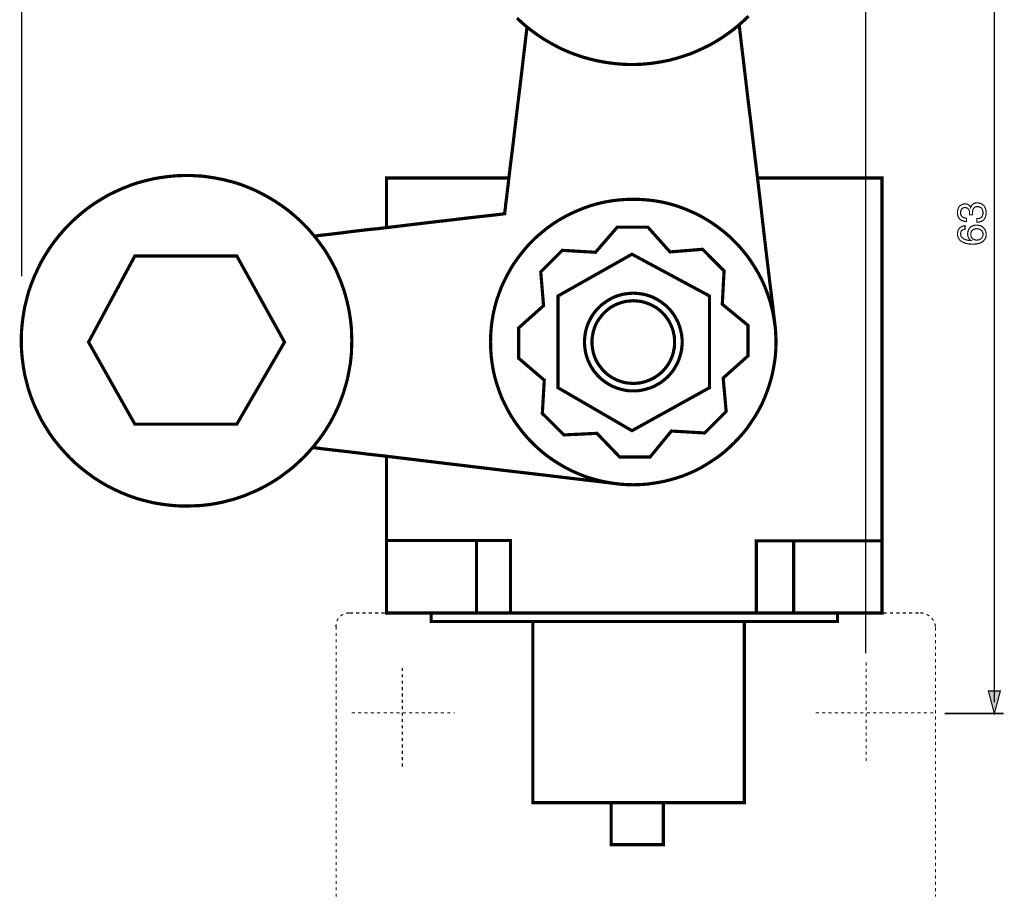
# Model space of a CAD drawing. Extents: x -2.19 to 2.18, y -3.69 to 3.69.
# Drawn here: x -2.19 to 0.39, y 0.23 to 2.53 of the extents above; entities that cross this region are included whole.
import ezdxf

# ---------------------------------------------------------------- set-up
doc = ezdxf.new("R2010")
doc.units = 0
doc.header["$LTSCALE"] = 0.000394
doc.layers.add('PLAN_1', color=7, linetype='CONTINUOUS')

msp = doc.modelspace()

# ---------------------------------------------------------------- linework, layer by layer
at = {"layer": 'PLAN_1', "color": 2, "linetype": 'CONTINUOUS'}
for points, const_width in [([(-2.180925, 3.615642), (-2.180925, 1.855)], 0.00415), ([(0.030488, 3.615642), (0.030488, 0.867638)], 0.00415), ([(0.36776, 0.739374), (0.36776, 3.247457)], 0.00415), ([(0.302705, 2.016484), (0.302705, 2.017406), (0.302705, 2.017866), (0.302705, 2.018331), (0.302705, 2.019252), (0.302705, 2.019713), (0.302705, 2.020173), (0.302705, 2.021098), (0.302705, 2.021559), (0.302705, 2.023866), (0.302244, 2.026634), (0.301319, 2.028941), (0.300398, 2.031248), (0.298551, 2.032634), (0.296705, 2.034016), (0.293937, 2.034937), (0.290709, 2.035402), (0.289323, 2.035402), (0.28748, 2.034937), (0.285173, 2.034016), (0.283327, 2.032634), (0.281941, 2.030787), (0.280559, 2.02848), (0.279634, 2.025713), (0.279173, 2.02202), (0.279634, 2.019713), (0.279634, 2.017406), (0.280559, 2.015559), (0.28102, 2.014177), (0.282866, 2.01187), (0.285173, 2.010024), (0.287941, 2.009102), (0.290248, 2.008177), (0.293016, 2.007717), (0.294862, 2.007717), (0.294862, 1.998488), (0.291169, 1.998953), (0.287016, 1.999874), (0.282866, 2.00126), (0.279173, 2.003102), (0.277327, 2.004488), (0.275945, 2.006335), (0.274559, 2.008177), (0.273177, 2.010484), (0.272252, 2.012791), (0.271791, 2.015559), (0.271331, 2.018791), (0.271331, 2.02248), (0.271331, 2.027094), (0.272713, 2.031709), (0.274098, 2.035862), (0.276406, 2.039091), (0.279634, 2.041398), (0.282866, 2.043244), (0.286555, 2.04463), (0.290248, 2.045091), (0.293476, 2.04463), (0.296705, 2.044165), (0.299012, 2.042783), (0.300858, 2.041858), (0.302705, 2.040016), (0.304087, 2.03863), (0.305012, 2.037244), (0.305472, 2.035402), (0.306858, 2.038169), (0.30778, 2.040476), (0.309626, 2.042323), (0.311472, 2.044165), (0.31378, 2.045551), (0.316083, 2.046933), (0.319315, 2.047398), (0.322543, 2.047858), (0.327157, 2.047398), (0.331311, 2.046012), (0.333618, 2.045091), (0.335465, 2.044165), (0.337307, 2.042783), (0.339154, 2.041398), (0.340539, 2.040016), (0.341921, 2.037709), (0.343307, 2.035862), (0.344228, 2.033094), (0.345154, 2.030787), (0.345614, 2.02802), (0.346075, 2.024787), (0.346075, 2.021559), (0.346075, 2.019252), (0.346075, 2.017406), (0.345614, 2.015559), (0.345154, 2.013717), (0.344689, 2.012331), (0.344228, 2.010484), (0.343768, 2.009102), (0.342846, 2.007717), (0.341461, 2.004949), (0.339154, 2.002642), (0.336846, 2.000795), (0.334079, 1.999413), (0.331311, 1.998488), (0.328079, 1.997567), (0.32485, 1.997106), (0.322083, 1.997106), (0.322083, 2.006335), (0.32439, 2.006795), (0.327157, 2.006795), (0.329925, 2.007717), (0.332693, 2.009102), (0.334539, 2.010949), (0.336386, 2.013717), (0.337768, 2.017406), (0.338232, 2.02202), (0.337768, 2.025248), (0.336846, 2.02848), (0.335925, 2.031248), (0.334079, 2.033555), (0.332232, 2.035402), (0.329465, 2.036783), (0.326697, 2.037709), (0.323929, 2.037709), (0.321622, 2.037709), (0.319776, 2.037244), (0.317929, 2.036783), (0.316547, 2.036323), (0.31424, 2.034016), (0.312394, 2.031709), (0.311472, 2.028941), (0.311008, 2.026173), (0.310547, 2.023406), (0.310547, 2.020638), (0.310547, 2.020173), (0.310547, 2.019713), (0.310547, 2.019252), (0.310547, 2.018791), (0.310547, 2.018331), (0.310547, 2.017866), (0.310547, 2.017406), (0.310547, 2.016484), (0.302705, 2.016484)], 0.003), ([(0.290709, 1.97865), (0.288402, 1.978189), (0.286094, 1.977728), (0.284248, 1.976343), (0.282402, 1.974961), (0.28102, 1.973575), (0.280098, 1.971268), (0.279634, 1.968961), (0.279173, 1.966193), (0.279634, 1.963886), (0.280098, 1.961579), (0.28102, 1.959272), (0.282402, 1.957425), (0.284248, 1.956043), (0.286094, 1.954657), (0.287941, 1.953276), (0.289787, 1.95235), (0.294398, 1.950504), (0.299012, 1.949583), (0.303165, 1.949122), (0.306394, 1.949122), (0.305012, 1.950043), (0.303626, 1.951429), (0.302244, 1.952811), (0.300858, 1.955118), (0.299476, 1.957425), (0.298551, 1.959732), (0.298091, 1.962965), (0.29763, 1.966654), (0.298091, 1.969882), (0.299012, 1.974035), (0.300398, 1.977728), (0.302705, 1.981417), (0.304087, 1.982803), (0.305933, 1.98465), (0.30778, 1.986031), (0.310087, 1.986957), (0.312394, 1.987878), (0.314701, 1.988799), (0.317929, 1.989264), (0.320697, 1.989264), (0.323469, 1.989264), (0.326236, 1.988799), (0.328543, 1.988339), (0.33085, 1.987878), (0.333157, 1.986957), (0.335, 1.985571), (0.337307, 1.984185), (0.339154, 1.982343), (0.340539, 1.980957), (0.341921, 1.97911), (0.343307, 1.977728), (0.344228, 1.975421), (0.345154, 1.973114), (0.345614, 1.970346), (0.346075, 1.967579), (0.346075, 1.963886), (0.346075, 1.961579), (0.345614, 1.959272), (0.345154, 1.956965), (0.344228, 1.954197), (0.342382, 1.95189), (0.340539, 1.949583), (0.338232, 1.947276), (0.335465, 1.944969), (0.333157, 1.943587), (0.329925, 1.942201), (0.327157, 1.94128), (0.323929, 1.940815), (0.320697, 1.939894), (0.317469, 1.939894), (0.31378, 1.939433), (0.310087, 1.939433), (0.304087, 1.939894), (0.297169, 1.940354), (0.293937, 1.94128), (0.290709, 1.942201), (0.28748, 1.943587), (0.284709, 1.944969), (0.281941, 1.946354), (0.279173, 1.948197), (0.276866, 1.950504), (0.27502, 1.952811), (0.273177, 1.956043), (0.272252, 1.959272), (0.271331, 1.9625), (0.271331, 1.966654), (0.271331, 1.969882), (0.272252, 1.973114), (0.273177, 1.976803), (0.275484, 1.980035), (0.277791, 1.982803), (0.28148, 1.98511), (0.283327, 1.986031), (0.285634, 1.986957), (0.287941, 1.987417), (0.290709, 1.987878), (0.290709, 1.97865)], 0.003), ([(0.338232, 1.965732), (0.337768, 1.9685), (0.336846, 1.971268), (0.335465, 1.974035), (0.333157, 1.975882), (0.33085, 1.977728), (0.328079, 1.97911), (0.32485, 1.979575), (0.321161, 1.980035), (0.318854, 1.979575), (0.316083, 1.97911), (0.31378, 1.978189), (0.311008, 1.976803), (0.309165, 1.974961), (0.307319, 1.972189), (0.306394, 1.968961), (0.305933, 1.965272), (0.306394, 1.961579), (0.307319, 1.95835), (0.308701, 1.956043), (0.310547, 1.953736), (0.312854, 1.95235), (0.315622, 1.950969), (0.318854, 1.950504), (0.321622, 1.950043), (0.32485, 1.950504), (0.327618, 1.950969), (0.330386, 1.95235), (0.332693, 1.953736), (0.335, 1.956043), (0.336386, 1.958811), (0.337768, 1.961579), (0.338232, 1.965732)], 0.003), ([(0.36776, 0.709846), (0.352071, 0.768902), (0.383445, 0.768902), (0.36776, 0.709846)], 0.003), ([(0.237189, 0.709846), (0.391752, 0.709846)], 0.00415)]:
    msp.add_lwpolyline(points, dxfattribs=dict(at, const_width=const_width))
at = {"layer": 'PLAN_1', "linetype": 'CONTINUOUS', "const_width": 0.008303}
for points in [[(-0.883051, 2.53185), (-0.874287, 2.523543), (-0.86552, 2.515701), (-0.856752, 2.508319)], [(-0.300787, 2.514315), (-0.288327, 2.52539), (-0.276331, 2.536925)], [(-0.904276, 2.112913), (-0.899661, 2.151209), (-0.894126, 2.194579), (-0.888591, 2.241638), (-0.882591, 2.291929), (-0.87613, 2.344528), (-0.869673, 2.398508), (-0.863213, 2.453413), (-0.856752, 2.508319)], [(-0.300787, 2.514315), (-0.315087, 2.502319), (-0.330315, 2.491248), (-0.345539, 2.480634), (-0.361689, 2.470484), (-0.377839, 2.461256), (-0.394909, 2.452953), (-0.41198, 2.44511), (-0.429512, 2.437728), (-0.447504, 2.431728), (-0.465961, 2.426193), (-0.484417, 2.421118), (-0.503795, 2.417425), (-0.522713, 2.414197), (-0.542551, 2.41189), (-0.56239, 2.410504), (-0.582228, 2.410043), (-0.601606, 2.410504), (-0.620984, 2.41189), (-0.639902, 2.414197), (-0.658358, 2.416965), (-0.676815, 2.420657), (-0.695268, 2.425268), (-0.712803, 2.430346), (-0.730335, 2.436343), (-0.747406, 2.442803), (-0.764476, 2.450185), (-0.780626, 2.458488), (-0.796772, 2.467256), (-0.812461, 2.476484), (-0.827685, 2.486634), (-0.842449, 2.497244), (-0.856752, 2.508319)], [(-0.252803, 2.112913), (-0.258799, 2.161819), (-0.264799, 2.21211), (-0.270795, 2.263323), (-0.277256, 2.314539), (-0.283252, 2.365291), (-0.289252, 2.416043), (-0.295248, 2.46587), (-0.300787, 2.514315)], [(-1.414106, 1.960657), (-1.421949, 1.969882), (-1.429331, 1.97865), (-1.437634, 1.986957), (-1.445941, 1.99526), (-1.454244, 2.003563), (-1.463012, 2.011409), (-1.47178, 2.018791), (-1.481004, 2.026634), (-1.490232, 2.033555), (-1.499921, 2.040476), (-1.50961, 2.046933), (-1.519299, 2.053394), (-1.529453, 2.059394), (-1.539602, 2.06539), (-1.550213, 2.070925), (-1.560827, 2.076465), (-1.571437, 2.081539), (-1.582512, 2.086154), (-1.593583, 2.090768), (-1.604657, 2.094917), (-1.615728, 2.09861), (-1.627264, 2.102299), (-1.63926, 2.105071), (-1.650795, 2.108299), (-1.662791, 2.110606), (-1.674787, 2.112913), (-1.686783, 2.11476), (-1.69878, 2.116602), (-1.711236, 2.117988), (-1.723693, 2.118449), (-1.73615, 2.119374), (-1.748606, 2.119374), (-1.771217, 2.118909), (-1.792902, 2.117067), (-1.814587, 2.114295), (-1.836272, 2.110606), (-1.857031, 2.105531), (-1.877795, 2.099992), (-1.897634, 2.093075), (-1.917476, 2.085228), (-1.93639, 2.076465), (-1.955307, 2.067236), (-1.973303, 2.056622), (-1.990835, 2.045551), (-2.007906, 2.033555), (-2.024055, 2.020638), (-2.040201, 2.006795), (-2.054969, 1.992492), (-2.069272, 1.977728), (-2.08311, 1.961579), (-2.096031, 1.945429), (-2.108028, 1.928358), (-2.119098, 1.910827), (-2.129713, 1.892835), (-2.138937, 1.873917), (-2.147705, 1.855), (-2.155547, 1.835161), (-2.162469, 1.815319), (-2.168008, 1.794559), (-2.173083, 1.773795), (-2.176772, 1.75211), (-2.179539, 1.730425), (-2.181386, 1.70874), (-2.181846, 1.686594), (-2.181386, 1.663988), (-2.179539, 1.642303), (-2.176772, 1.620618), (-2.173083, 1.598933), (-2.168008, 1.578169), (-2.162469, 1.557406), (-2.155547, 1.537567), (-2.147705, 1.517728), (-2.138937, 1.498811), (-2.129713, 1.479894), (-2.119098, 1.461902), (-2.108028, 1.444366), (-2.096031, 1.427295), (-2.08311, 1.41115), (-2.069272, 1.395461), (-2.054969, 1.380236), (-2.040201, 1.365933), (-2.024055, 1.352091), (-2.007906, 1.339634), (-1.990835, 1.327177), (-1.973303, 1.316102), (-1.955307, 1.305492), (-1.93639, 1.296264), (-1.917476, 1.287496), (-1.897634, 1.279654), (-1.877795, 1.272732), (-1.857031, 1.267197), (-1.836272, 1.262122), (-1.814587, 1.258429), (-1.792902, 1.255661), (-1.771217, 1.253815), (-1.748606, 1.253354), (-1.73661, 1.253815), (-1.724154, 1.254276), (-1.712157, 1.25474), (-1.699701, 1.256122), (-1.687705, 1.257508), (-1.676169, 1.259354), (-1.664173, 1.261661), (-1.652642, 1.263969), (-1.641106, 1.267197), (-1.629571, 1.269965), (-1.618035, 1.273657), (-1.606965, 1.277346), (-1.59589, 1.281039), (-1.58528, 1.285654), (-1.574205, 1.290264), (-1.563594, 1.294878), (-1.553441, 1.299953), (-1.542831, 1.305492), (-1.533142, 1.311028), (-1.522992, 1.317028), (-1.513303, 1.323024), (-1.503614, 1.329484), (-1.494386, 1.336406), (-1.485157, 1.343323), (-1.475929, 1.350244), (-1.467165, 1.357626), (-1.458398, 1.365472), (-1.450094, 1.373315), (-1.441787, 1.381157), (-1.433945, 1.389465), (-1.426102, 1.398228), (-1.418256, 1.406996)], [(-0.904276, 2.112913), (-1.224937, 2.112913), (-1.224937, 1.982803)], [(-0.252803, 2.112913), (0.073398, 2.112913), (0.073398, 0.973295), (-1.224937, 0.973295), (-1.224937, 1.383925)], [(-0.904276, 2.112913), (-0.906583, 2.09215), (-0.90889, 2.073697), (-0.910736, 2.058008), (-0.912579, 2.044165), (-0.913504, 2.033555), (-0.914886, 2.025713), (-0.91535, 2.020638), (-0.91535, 2.019252), (-0.921807, 2.018331), (-0.940264, 2.016024), (-0.969331, 2.012791), (-1.007165, 2.008642), (-1.053303, 2.003102), (-1.105902, 1.997106), (-1.163575, 1.990185), (-1.224937, 1.982803)], [(-0.252803, 2.112913), (-0.243575, 2.034937), (-0.235268, 1.962039), (-0.227425, 1.896524), (-0.220504, 1.83885), (-0.214508, 1.791327), (-0.210354, 1.755339), (-0.207587, 1.732732), (-0.206661, 1.72489), (-0.206201, 1.719815), (-0.20574, 1.71474), (-0.20528, 1.709201), (-0.20528, 1.704126), (-0.204819, 1.699051), (-0.204819, 1.693976), (-0.204358, 1.688441), (-0.204358, 1.683366), (-0.204819, 1.663988), (-0.206201, 1.645071), (-0.208969, 1.626154), (-0.212201, 1.607697), (-0.216354, 1.589705), (-0.221429, 1.572169), (-0.227425, 1.554638), (-0.233886, 1.537567), (-0.241268, 1.520957), (-0.249571, 1.504807), (-0.258799, 1.489122), (-0.268488, 1.474358), (-0.278638, 1.459594), (-0.289713, 1.445291), (-0.301709, 1.431909), (-0.314165, 1.418992), (-0.327083, 1.406535), (-0.340465, 1.394539), (-0.354768, 1.383465), (-0.369531, 1.373315), (-0.384756, 1.363626), (-0.399984, 1.354398), (-0.41613, 1.346094), (-0.43274, 1.338713), (-0.449811, 1.331791), (-0.467346, 1.326252), (-0.484878, 1.321177), (-0.50287, 1.317028), (-0.521327, 1.313795), (-0.540244, 1.311028), (-0.559161, 1.309642), (-0.578539, 1.309181), (-0.584535, 1.309181), (-0.590996, 1.309642), (-0.596992, 1.309642), (-0.602992, 1.310106), (-0.608988, 1.310567), (-0.614988, 1.311028), (-0.620984, 1.311949), (-0.626984, 1.312413), (-0.640827, 1.314256), (-0.679122, 1.31887), (-0.738638, 1.325791), (-0.815689, 1.33502), (-0.906583, 1.34563), (-1.007165, 1.357626), (-1.114665, 1.370547), (-1.224937, 1.383925)], [(-0.578539, 1.309181), (-0.559161, 1.309642), (-0.540244, 1.311028), (-0.521327, 1.313795), (-0.50287, 1.317028), (-0.484878, 1.321177), (-0.467346, 1.326252), (-0.449811, 1.331791), (-0.43274, 1.338713), (-0.41613, 1.346094), (-0.399984, 1.354398), (-0.384756, 1.363626), (-0.369531, 1.373315), (-0.354768, 1.383465), (-0.340465, 1.394539), (-0.327083, 1.406535), (-0.314165, 1.418992), (-0.301709, 1.431909), (-0.289713, 1.445291), (-0.278638, 1.459594), (-0.268488, 1.474358), (-0.258799, 1.489122), (-0.249571, 1.504807), (-0.241268, 1.520957), (-0.233886, 1.537567), (-0.227425, 1.554638), (-0.221429, 1.572169), (-0.216354, 1.589705), (-0.212201, 1.607697), (-0.208969, 1.626154), (-0.206201, 1.645071), (-0.204819, 1.663988), (-0.204358, 1.683366), (-0.204819, 1.70228), (-0.206201, 1.721657), (-0.208969, 1.740114), (-0.212201, 1.758571), (-0.216354, 1.776563), (-0.221429, 1.794559), (-0.227425, 1.81163), (-0.233886, 1.828701), (-0.241268, 1.845311), (-0.249571, 1.861457), (-0.258799, 1.877146), (-0.268488, 1.89237), (-0.278638, 1.907134), (-0.289713, 1.920976), (-0.301709, 1.934819), (-0.314165, 1.947736), (-0.327083, 1.960193), (-0.340465, 1.971728), (-0.354768, 1.982803), (-0.369531, 1.993413), (-0.384756, 2.003102), (-0.399984, 2.01187), (-0.41613, 2.020173), (-0.43274, 2.027555), (-0.449811, 2.034476), (-0.467346, 2.040476), (-0.484878, 2.045551), (-0.50287, 2.049705), (-0.521327, 2.052933), (-0.540244, 2.05524), (-0.559161, 2.056622), (-0.578539, 2.057087), (-0.597917, 2.056622), (-0.616835, 2.05524), (-0.635287, 2.052933), (-0.653744, 2.049705), (-0.67174, 2.045551), (-0.689732, 2.040476), (-0.706803, 2.034476), (-0.723874, 2.027555), (-0.740484, 2.020173), (-0.756634, 2.01187), (-0.772319, 2.003102), (-0.787547, 1.993413), (-0.802311, 1.982803), (-0.81615, 1.971728), (-0.829992, 1.960193), (-0.842913, 1.947736), (-0.85537, 1.934819), (-0.866906, 1.920976), (-0.877976, 1.907134), (-0.888591, 1.89237), (-0.89828, 1.877146), (-0.907043, 1.861457), (-0.91535, 1.845311), (-0.923193, 1.828701), (-0.929654, 1.81163), (-0.93565, 1.794559), (-0.940724, 1.776563), (-0.944878, 1.758571), (-0.948106, 1.740114), (-0.950413, 1.721657), (-0.951799, 1.70228), (-0.95226, 1.683366), (-0.951799, 1.663988), (-0.950413, 1.645071), (-0.948106, 1.626154), (-0.944878, 1.607697), (-0.940724, 1.589705), (-0.93565, 1.572169), (-0.929654, 1.554638), (-0.923193, 1.537567), (-0.91535, 1.520957), (-0.907043, 1.504807), (-0.89828, 1.489122), (-0.888591, 1.474358), (-0.877976, 1.459594), (-0.866906, 1.445291), (-0.85537, 1.431909), (-0.842913, 1.418992), (-0.829992, 1.406535), (-0.81615, 1.394539), (-0.802311, 1.383465), (-0.787547, 1.373315), (-0.772319, 1.363626), (-0.756634, 1.354398), (-0.740484, 1.346094), (-0.723874, 1.338713), (-0.706803, 1.331791), (-0.689732, 1.326252), (-0.67174, 1.321177), (-0.653744, 1.317028), (-0.635287, 1.313795), (-0.616835, 1.311028), (-0.597917, 1.309642), (-0.578539, 1.309181)], [(-1.414106, 1.960657), (-1.390575, 1.963425), (-1.366583, 1.966193), (-1.343051, 1.968961), (-1.319059, 1.972189), (-1.295067, 1.974961), (-1.271535, 1.977728), (-1.248008, 1.980035), (-1.224937, 1.982803)], [(-0.614067, 1.382083), (-0.534244, 1.382083), (-0.478417, 1.449906), (-0.391217, 1.444831), (-0.334929, 1.501118), (-0.342772, 1.58878), (-0.277717, 1.646913), (-0.277717, 1.726736), (-0.345079, 1.782102), (-0.340465, 1.869303), (-0.396752, 1.926051), (-0.48211, 1.91913), (-0.540244, 1.984185), (-0.620063, 1.984185), (-0.677276, 1.918209), (-0.764476, 1.923283), (-0.820764, 1.866535), (-0.813382, 1.778409), (-0.878437, 1.720276), (-0.878437, 1.640457), (-0.811539, 1.583244), (-0.816614, 1.496043), (-0.759862, 1.439752), (-0.673583, 1.443906), (-0.614067, 1.382083)], [(-1.414106, 1.960657), (-1.409031, 1.954657), (-1.404417, 1.948197), (-1.399343, 1.94174), (-1.394728, 1.93528), (-1.390114, 1.928819), (-1.3855, 1.922362), (-1.381346, 1.915441), (-1.377193, 1.90852), (-1.370272, 1.896524), (-1.363354, 1.883606), (-1.356894, 1.87115), (-1.351358, 1.857768), (-1.345819, 1.84485), (-1.340744, 1.831008), (-1.33613, 1.817626), (-1.33198, 1.803787), (-1.328287, 1.789484), (-1.325059, 1.775181), (-1.322291, 1.760878), (-1.319984, 1.746114), (-1.318138, 1.731346), (-1.316752, 1.716583), (-1.316291, 1.701358), (-1.315831, 1.686594), (-1.316291, 1.670906), (-1.316752, 1.65522), (-1.318138, 1.639996), (-1.319984, 1.624768), (-1.322752, 1.610004), (-1.32552, 1.59524), (-1.328748, 1.580476), (-1.332902, 1.566173), (-1.337055, 1.55187), (-1.34213, 1.538028), (-1.347205, 1.524189), (-1.35274, 1.510807), (-1.359201, 1.497425), (-1.365661, 1.484508), (-1.372579, 1.471591), (-1.380425, 1.459134), (-1.384575, 1.452213), (-1.389189, 1.445291), (-1.393803, 1.438831), (-1.398417, 1.43237), (-1.403031, 1.425913), (-1.408106, 1.419453), (-1.413181, 1.412992), (-1.418256, 1.406996)], [(-2.005598, 1.682902), (-1.884256, 1.90852), (-1.617114, 1.90852), (-1.492079, 1.682902), (-1.617114, 1.467898), (-1.884256, 1.467898), (-2.005598, 1.682902)], [(-0.581768, 1.913134), (-0.37876, 1.803787), (-0.37876, 1.563406), (-0.581768, 1.450827), (-0.775551, 1.563406), (-0.775551, 1.803787), (-0.581768, 1.913134)], [(-0.578079, 1.555098), (-0.571618, 1.555098), (-0.565157, 1.555563), (-0.558701, 1.556484), (-0.55224, 1.557866), (-0.54624, 1.559252), (-0.540244, 1.561098), (-0.534244, 1.562945), (-0.528248, 1.565252), (-0.522713, 1.567559), (-0.517173, 1.570787), (-0.512098, 1.573555), (-0.506563, 1.576783), (-0.501949, 1.580476), (-0.496874, 1.584165), (-0.49226, 1.588319), (-0.487646, 1.592472), (-0.483492, 1.597087), (-0.479343, 1.601701), (-0.47565, 1.606315), (-0.471961, 1.61139), (-0.468728, 1.616925), (-0.465961, 1.622), (-0.462732, 1.627535), (-0.460425, 1.633075), (-0.458118, 1.639071), (-0.456272, 1.645071), (-0.454425, 1.651067), (-0.453043, 1.657067), (-0.451657, 1.663524), (-0.451197, 1.669984), (-0.450276, 1.676445), (-0.450276, 1.682902), (-0.450276, 1.689823), (-0.451197, 1.696283), (-0.451657, 1.702744), (-0.453043, 1.70874), (-0.454425, 1.715201), (-0.456272, 1.721197), (-0.458118, 1.727197), (-0.460425, 1.732732), (-0.462732, 1.738268), (-0.465961, 1.743807), (-0.468728, 1.749343), (-0.471961, 1.754417), (-0.47565, 1.759492), (-0.479343, 1.764567), (-0.483492, 1.769181), (-0.487646, 1.773335), (-0.49226, 1.777949), (-0.496874, 1.781638), (-0.501949, 1.785331), (-0.506563, 1.78902), (-0.512098, 1.792252), (-0.517173, 1.79548), (-0.522713, 1.798248), (-0.528248, 1.801016), (-0.534244, 1.803323), (-0.540244, 1.805169), (-0.54624, 1.807016), (-0.55224, 1.808398), (-0.558701, 1.809323), (-0.565157, 1.810244), (-0.571618, 1.810705), (-0.578079, 1.811169), (-0.585, 1.810705), (-0.591457, 1.810244), (-0.597917, 1.809323), (-0.603913, 1.808398), (-0.610374, 1.807016), (-0.616374, 1.805169), (-0.62237, 1.803323), (-0.627906, 1.801016), (-0.633906, 1.798248), (-0.639441, 1.79548), (-0.644516, 1.792252), (-0.649591, 1.78902), (-0.654665, 1.785331), (-0.659744, 1.781638), (-0.664354, 1.777949), (-0.668508, 1.773335), (-0.673122, 1.769181), (-0.676815, 1.764567), (-0.680965, 1.759492), (-0.684197, 1.754417), (-0.687886, 1.749343), (-0.690654, 1.743807), (-0.693425, 1.738268), (-0.696193, 1.732732), (-0.6985, 1.727197), (-0.700343, 1.721197), (-0.702189, 1.715201), (-0.703575, 1.70874), (-0.704496, 1.702744), (-0.705417, 1.696283), (-0.705882, 1.689823), (-0.706343, 1.682902), (-0.705882, 1.676445), (-0.705417, 1.669984), (-0.704496, 1.663524), (-0.703575, 1.657067), (-0.702189, 1.651067), (-0.700343, 1.645071), (-0.6985, 1.639071), (-0.696193, 1.633075), (-0.693425, 1.627535), (-0.690654, 1.622), (-0.687886, 1.616925), (-0.684197, 1.61139), (-0.680965, 1.606315), (-0.676815, 1.601701), (-0.673122, 1.597087), (-0.668508, 1.592472), (-0.664354, 1.588319), (-0.659744, 1.584165), (-0.654665, 1.580476), (-0.649591, 1.576783), (-0.644516, 1.573555), (-0.639441, 1.570787), (-0.633906, 1.567559), (-0.627906, 1.565252), (-0.62237, 1.562945), (-0.616374, 1.561098), (-0.610374, 1.559252), (-0.603913, 1.557866), (-0.597917, 1.556484), (-0.591457, 1.555563), (-0.585, 1.555098), (-0.578079, 1.555098)], [(-0.578079, 1.574476), (-0.572539, 1.574941), (-0.567004, 1.575402), (-0.561929, 1.575862), (-0.556394, 1.576783), (-0.551319, 1.578169), (-0.54624, 1.579551), (-0.541165, 1.581398), (-0.536091, 1.583244), (-0.531476, 1.585551), (-0.526862, 1.587858), (-0.522248, 1.590165), (-0.517638, 1.593394), (-0.513484, 1.596161), (-0.509331, 1.599394), (-0.505642, 1.602622), (-0.501488, 1.606315), (-0.49826, 1.610004), (-0.494567, 1.614157), (-0.491339, 1.618311), (-0.488567, 1.622461), (-0.485799, 1.626614), (-0.483031, 1.631228), (-0.480724, 1.635843), (-0.478417, 1.640917), (-0.476575, 1.645531), (-0.474728, 1.650606), (-0.473343, 1.655681), (-0.472421, 1.661217), (-0.471035, 1.666291), (-0.470575, 1.671831), (-0.470114, 1.677366), (-0.470114, 1.682902), (-0.470114, 1.688441), (-0.470575, 1.693976), (-0.471035, 1.699512), (-0.472421, 1.704587), (-0.473343, 1.710126), (-0.474728, 1.715201), (-0.476575, 1.720276), (-0.478417, 1.72489), (-0.480724, 1.729965), (-0.483031, 1.734579), (-0.485799, 1.739193), (-0.488567, 1.743343), (-0.491339, 1.747496), (-0.494567, 1.75165), (-0.49826, 1.755803), (-0.501488, 1.759492), (-0.505642, 1.763185), (-0.509331, 1.766413), (-0.513484, 1.769642), (-0.517638, 1.772874), (-0.522248, 1.775642), (-0.526862, 1.777949), (-0.531476, 1.780717), (-0.536091, 1.782563), (-0.541165, 1.784409), (-0.54624, 1.786252), (-0.551319, 1.787638), (-0.556394, 1.78902), (-0.561929, 1.789945), (-0.567004, 1.790406), (-0.572539, 1.790866), (-0.578079, 1.791327), (-0.583614, 1.790866), (-0.58915, 1.790406), (-0.594689, 1.789945), (-0.600224, 1.78902), (-0.605299, 1.787638), (-0.610374, 1.786252), (-0.615449, 1.784409), (-0.620524, 1.782563), (-0.625138, 1.780717), (-0.629752, 1.777949), (-0.634366, 1.775642), (-0.63898, 1.772874), (-0.643134, 1.769642), (-0.647283, 1.766413), (-0.650976, 1.763185), (-0.654665, 1.759492), (-0.658358, 1.755803), (-0.661587, 1.75165), (-0.664819, 1.747496), (-0.668047, 1.743343), (-0.670815, 1.739193), (-0.673583, 1.734579), (-0.67589, 1.729965), (-0.678197, 1.72489), (-0.680043, 1.720276), (-0.681429, 1.715201), (-0.683272, 1.710126), (-0.684197, 1.704587), (-0.685118, 1.699512), (-0.686039, 1.693976), (-0.686504, 1.688441), (-0.686504, 1.682902), (-0.686504, 1.677366), (-0.686039, 1.671831), (-0.685118, 1.666291), (-0.684197, 1.661217), (-0.683272, 1.655681), (-0.681429, 1.650606), (-0.680043, 1.645531), (-0.678197, 1.640917), (-0.67589, 1.635843), (-0.673583, 1.631228), (-0.670815, 1.626614), (-0.668047, 1.622461), (-0.664819, 1.618311), (-0.661587, 1.614157), (-0.658358, 1.610004), (-0.654665, 1.606315), (-0.650976, 1.602622), (-0.647283, 1.599394), (-0.643134, 1.596161), (-0.63898, 1.593394), (-0.634366, 1.590165), (-0.629752, 1.587858), (-0.625138, 1.585551), (-0.620524, 1.583244), (-0.615449, 1.581398), (-0.610374, 1.579551), (-0.605299, 1.578169), (-0.600224, 1.576783), (-0.594689, 1.575862), (-0.58915, 1.575402), (-0.583614, 1.574941), (-0.578079, 1.574476)], [(-1.418256, 1.406996), (-1.395189, 1.403768), (-1.371657, 1.400996), (-1.347665, 1.398228), (-1.323213, 1.395461), (-1.29922, 1.392693), (-1.274307, 1.389465), (-1.24985, 1.386693), (-1.224937, 1.383925)], [(-1.224937, 1.163386), (-0.900122, 1.163386), (-0.900122, 0.973295)], [(-0.989169, 1.162925), (-0.989169, 0.973295)], [(-0.256031, 0.973295), (-0.256031, 1.162461), (0.073858, 1.162461)], [(-0.158217, 1.162925), (-0.158217, 0.973295)], [(-0.043335, 0.95115), (-0.043335, 0.973295), (-1.107744, 0.973295), (-1.107744, 0.95115), (-0.043335, 0.95115)], [(-0.287406, 0.476386), (-0.287406, 0.95115), (-0.841528, 0.95115), (-0.841528, 0.476386), (-0.287406, 0.476386)], [(-0.499642, 0.366575), (-0.499642, 0.476386), (-0.636213, 0.476386), (-0.636213, 0.366575), (-0.499642, 0.366575)]]:
    msp.add_lwpolyline(points, dxfattribs=at)
at = {"layer": 'PLAN_1', "color": 5, "linetype": 'CONTINUOUS', "const_width": 0.003}
for points in [[(-1.355047, 0.95161), (-1.354126, 0.953917), (-1.35228, 0.957146), (-1.350894, 0.958992)], [(-1.345358, 0.964988), (-1.342591, 0.967295), (-1.339823, 0.969142), (-1.338437, 0.969602)], [(-1.330594, 0.97237), (-1.329209, 0.972835), (-1.32552, 0.973295), (-1.322291, 0.973295)], [(-1.321827, 0.973295), (-1.313063, 0.973295)], [(-1.304756, 0.973295), (-1.296453, 0.973295)], [(-1.288146, 0.973295), (-1.279843, 0.973295)], [(-1.271535, 0.973295), (-1.263232, 0.973295)], [(-1.254929, 0.973295), (-1.246622, 0.973295)], [(-1.238319, 0.973295), (-1.230012, 0.973295)], [(-1.221709, 0.973295), (-1.213402, 0.973295)], [(-1.205098, 0.973295), (-1.196791, 0.973295)], [(-1.188488, 0.973295), (-1.180185, 0.973295)], [(-1.171878, 0.973295), (-1.163575, 0.973295)], [(-1.154807, 0.973295), (-1.146504, 0.973295)], [(-1.138197, 0.973295), (-1.129894, 0.973295)], [(-1.121587, 0.973295), (-1.113283, 0.973295)], [(-1.104976, 0.973295), (-1.096673, 0.973295)], [(-1.088366, 0.973295), (-1.080063, 0.973295)], [(-1.07176, 0.973295), (-1.063453, 0.973295)], [(-1.05515, 0.973295), (-1.046843, 0.973295)], [(-1.038539, 0.973295), (-1.030232, 0.973295)], [(-1.021929, 0.973295), (-1.013622, 0.973295)], [(-1.005319, 0.973295), (-0.996551, 0.973295)], [(-0.988248, 0.973295), (-0.979941, 0.973295)], [(-0.971638, 0.973295), (-0.963335, 0.973295)], [(-0.955028, 0.973295), (-0.946724, 0.973295)], [(-0.938417, 0.973295), (-0.930114, 0.973295)], [(-0.921807, 0.973295), (-0.913504, 0.973295)], [(-0.905197, 0.973295), (-0.896894, 0.973295)], [(-0.888591, 0.973295), (-0.880283, 0.973295)], [(-0.87198, 0.973295), (-0.863673, 0.973295)], [(-0.85537, 0.973295), (-0.847063, 0.973295)], [(-0.838299, 0.973295), (-0.829992, 0.973295)], [(-0.821689, 0.973295), (-0.813382, 0.973295)], [(-0.805079, 0.973295), (-0.796772, 0.973295)], [(-0.788469, 0.973295), (-0.780165, 0.973295)], [(-0.771858, 0.973295), (-0.763555, 0.973295)], [(-0.755248, 0.973295), (-0.746945, 0.973295)], [(-0.738638, 0.973295), (-0.730335, 0.973295)], [(-0.722028, 0.973295), (-0.713724, 0.973295)], [(-0.705417, 0.973295), (-0.697114, 0.973295)], [(-0.688811, 0.973295), (-0.680043, 0.973295)], [(-0.67174, 0.973295), (-0.663433, 0.973295)], [(-0.65513, 0.973295), (-0.646823, 0.973295)], [(-0.63852, 0.973295), (-0.630213, 0.973295)], [(-0.621909, 0.973295), (-0.613602, 0.973295)], [(-0.605299, 0.973295), (-0.596992, 0.973295)], [(-0.588689, 0.973295), (-0.580386, 0.973295)], [(-0.572079, 0.973295), (-0.563776, 0.973295)], [(-0.555469, 0.973295), (-0.547165, 0.973295)], [(-0.538858, 0.973295), (-0.530555, 0.973295)], [(-0.521787, 0.973295), (-0.513484, 0.973295)], [(-0.505177, 0.973295), (-0.496874, 0.973295)], [(-0.488567, 0.973295), (-0.480264, 0.973295)], [(-0.471961, 0.973295), (-0.463654, 0.973295)], [(-0.45535, 0.973295), (-0.447043, 0.973295)], [(-0.43874, 0.973295), (-0.430433, 0.973295)], [(-0.42213, 0.973295), (-0.413823, 0.973295)], [(-0.40552, 0.973295), (-0.397217, 0.973295)], [(-0.388909, 0.973295), (-0.380606, 0.973295)], [(-0.372299, 0.973295), (-0.363535, 0.973295)], [(-0.355228, 0.973295), (-0.346925, 0.973295)], [(-0.338618, 0.973295), (-0.330315, 0.973295)], [(-0.322008, 0.973295), (-0.313705, 0.973295)], [(-0.305398, 0.973295), (-0.297094, 0.973295)], [(-0.288791, 0.973295), (-0.280484, 0.973295)], [(-0.272181, 0.973295), (-0.263874, 0.973295)], [(-0.255571, 0.973295), (-0.247264, 0.973295)], [(-0.238961, 0.973295), (-0.230654, 0.973295)], [(-0.22235, 0.973295), (-0.214047, 0.973295)], [(-0.20528, 0.973295), (-0.196972, 0.973295)], [(-0.188669, 0.973295), (-0.180366, 0.973295)], [(-0.172059, 0.973295), (-0.163756, 0.973295)], [(-0.155449, 0.973295), (-0.147146, 0.973295)], [(-0.138839, 0.973295), (-0.130535, 0.973295)], [(-0.122228, 0.973295), (-0.113925, 0.973295)], [(-0.105622, 0.973295), (-0.097315, 0.973295)], [(-0.089012, 0.973295), (-0.080705, 0.973295)], [(-0.072402, 0.973295), (-0.064094, 0.973295)], [(-0.055791, 0.973295), (-0.047024, 0.973295)], [(-0.03872, 0.973295), (-0.030413, 0.973295)], [(-0.02211, 0.973295), (-0.013803, 0.973295)], [(-0.0055, 0.973295), (0.002803, 0.973295)], [(0.01111, 0.973295), (0.019413, 0.973295)], [(0.02772, 0.973295), (0.036024, 0.973295)], [(0.044331, 0.973295), (0.052634, 0.973295)], [(0.060941, 0.973295), (0.069244, 0.973295)], [(0.077547, 0.973295), (0.085854, 0.973295)], [(0.094157, 0.973295), (0.102465, 0.973295)], [(0.111228, 0.973295), (0.119535, 0.973295)], [(0.127839, 0.973295), (0.136146, 0.973295)], [(0.144449, 0.973295), (0.152756, 0.973295)], [(0.161059, 0.973295), (0.169366, 0.973295)], [(0.173976, 0.973295), (0.17813, 0.973295), (0.181823, 0.972835), (0.182283, 0.97237)], [(0.190126, 0.970067), (0.191972, 0.969142), (0.195201, 0.966835), (0.197508, 0.965453)], [(0.203508, 0.959913), (0.205815, 0.956685), (0.208122, 0.953917), (0.208122, 0.952992)], [(-1.356894, 0.935461), (-1.357354, 0.939154), (-1.356894, 0.943303), (-1.356894, 0.943768)], [(-1.356894, 0.929465), (-1.356894, 0.935461)], [(-1.356894, 0.929465), (-1.356894, 0.935461)], [(0.21135, 0.94561), (0.212272, 0.943303), (0.213197, 0.939614), (0.213197, 0.937307)], [(0.213657, 0.935461), (0.213657, 0.927157)], [(-1.356894, 0.912854), (-1.356894, 0.921157)], [(-1.356894, 0.896244), (-1.356894, 0.904547)], [(0.213657, 0.91885), (0.213657, 0.910547)], [(0.213657, 0.90224), (0.213657, 0.893937)], [(-1.356894, 0.879634), (-1.356894, 0.887937)], [(0.213657, 0.88563), (0.213657, 0.877327)], [(-1.356894, 0.863024), (-1.356894, 0.871331)], [(-1.356894, 0.845953), (-1.356894, 0.854256)], [(0.213657, 0.869024), (0.213657, 0.860717)], [(0.213657, 0.852413), (0.213657, 0.844106)], [(-1.356894, 0.829343), (-1.356894, 0.83765)], [(-1.183413, 0.821039), (-1.183413, 0.829343)], [(0.031874, 0.835343), (0.031874, 0.843646)], [(0.031874, 0.818732), (0.031874, 0.827035)], [(0.213657, 0.835803), (0.213657, 0.827496)], [(-1.356894, 0.812732), (-1.356894, 0.821039)], [(-1.356894, 0.796122), (-1.356894, 0.804429)], [(-1.183413, 0.804429), (-1.183413, 0.812732)], [(0.031874, 0.802122), (0.031874, 0.810425)], [(0.213657, 0.819193), (0.213657, 0.810886)], [(0.213657, 0.802583), (0.213657, 0.79428)], [(-1.356894, 0.779512), (-1.356894, 0.787819)], [(-1.183413, 0.787819), (-1.183413, 0.796122)], [(-1.183413, 0.770748), (-1.183413, 0.779051)], [(0.031874, 0.785051), (0.031874, 0.793354)], [(0.031874, 0.768441), (0.031874, 0.776744)], [(0.213657, 0.785512), (0.213657, 0.777205)], [(-1.356894, 0.762906), (-1.356894, 0.771209)], [(-1.356894, 0.746295), (-1.356894, 0.754598)], [(-1.183413, 0.754138), (-1.183413, 0.762441)], [(0.031874, 0.751831), (0.031874, 0.760134)], [(0.213657, 0.768902), (0.213657, 0.760598)], [(0.213657, 0.752291), (0.213657, 0.743988)], [(-1.356894, 0.729685), (-1.356894, 0.737988)], [(-1.356894, 0.713075), (-1.356894, 0.721378)], [(-1.183413, 0.737528), (-1.183413, 0.745831)], [(-1.183413, 0.720917), (-1.183413, 0.729224)], [(0.031874, 0.73522), (0.031874, 0.743528)], [(0.031874, 0.71861), (0.031874, 0.726917)], [(0.213657, 0.735681), (0.213657, 0.727378)], [(-1.356894, 0.696004), (-1.356894, 0.704768)], [(-1.315831, 0.711689), (-1.307524, 0.711689)], [(-1.29922, 0.711689), (-1.290917, 0.711689)], [(-1.28261, 0.711689), (-1.274307, 0.711689)], [(-1.266, 0.711689), (-1.257697, 0.711689)], [(-1.24939, 0.711689), (-1.241087, 0.711689)], [(-1.232319, 0.711689), (-1.224016, 0.711689)], [(-1.215709, 0.711689), (-1.207406, 0.711689)], [(-1.199098, 0.711689), (-1.190795, 0.711689)], [(-1.183413, 0.704307), (-1.183413, 0.712614)], [(-1.183413, 0.687697), (-1.183413, 0.696004)], [(-1.182492, 0.711689), (-1.174185, 0.711689)], [(-1.165882, 0.711689), (-1.157575, 0.711689)], [(-1.149272, 0.711689), (-1.140965, 0.711689)], [(-1.132661, 0.711689), (-1.124354, 0.711689)], [(-1.116051, 0.711689), (-1.107744, 0.711689)], [(-1.099441, 0.711689), (-1.091138, 0.711689)], [(-1.082831, 0.711689), (-1.074063, 0.711689)], [(-1.06576, 0.711689), (-1.057457, 0.711689)], [(-1.04915, 0.711689), (-1.046382, 0.711689)], [(-1.04915, 0.711689), (-1.046382, 0.711689)], [(-0.100083, 0.711689), (-0.09178, 0.711689)], [(-0.083472, 0.711689), (-0.075169, 0.711689)], [(-0.066862, 0.711689), (-0.058559, 0.711689)], [(-0.050256, 0.711689), (-0.041949, 0.711689)], [(-0.033646, 0.711689), (-0.025339, 0.711689)], [(-0.017035, 0.711689), (-0.008728, 0.711689)], [(-0.000425, 0.711689), (0.007882, 0.711689)], [(0.016185, 0.711689), (0.024488, 0.711689)], [(0.031874, 0.702), (0.031874, 0.710307)], [(0.032795, 0.711689), (0.041563, 0.711689)], [(0.049866, 0.711689), (0.058169, 0.711689)], [(0.066476, 0.711689), (0.07478, 0.711689)], [(0.083087, 0.711689), (0.09139, 0.711689)], [(0.099697, 0.711689), (0.108, 0.711689)], [(0.116307, 0.711689), (0.12461, 0.711689)], [(0.132913, 0.711689), (0.14122, 0.711689)], [(0.149524, 0.711689), (0.157831, 0.711689)], [(0.166134, 0.711689), (0.174441, 0.711689)], [(0.182744, 0.711689), (0.191051, 0.711689)], [(0.199815, 0.711689), (0.208122, 0.711689)], [(0.213657, 0.719071), (0.213657, 0.710768)], [(0.213657, 0.702461), (0.213657, 0.694157)], [(-1.356894, 0.679394), (-1.356894, 0.687697)], [(-1.356894, 0.662783), (-1.356894, 0.671087)], [(-1.183413, 0.671087), (-1.183413, 0.679394)], [(0.031874, 0.68539), (0.031874, 0.693697)], [(0.031874, 0.66878), (0.031874, 0.677087)], [(0.213657, 0.685854), (0.213657, 0.677547)], [(-1.356894, 0.646173), (-1.356894, 0.65448)], [(-1.183413, 0.65448), (-1.183413, 0.662783)], [(-1.183413, 0.63787), (-1.183413, 0.646173)], [(0.031874, 0.652173), (0.031874, 0.660476)], [(0.031874, 0.635102), (0.031874, 0.643866)], [(0.213657, 0.669244), (0.213657, 0.660937)], [(0.213657, 0.652634), (0.213657, 0.644327)], [(-1.356894, 0.629563), (-1.356894, 0.63787)], [(-1.356894, 0.612953), (-1.356894, 0.62126)], [(-1.183413, 0.620799), (-1.183413, 0.629563)], [(0.031874, 0.618492), (0.031874, 0.626795)], [(0.213657, 0.636024), (0.213657, 0.627256)], [(0.213657, 0.618953), (0.213657, 0.610646)], [(-1.356894, 0.596343), (-1.356894, 0.60465)], [(-1.183413, 0.604189), (-1.183413, 0.612492)], [(-1.183413, 0.587579), (-1.183413, 0.595882)], [(0.031874, 0.601882), (0.031874, 0.610185)], [(0.031874, 0.585272), (0.031874, 0.593575)], [(0.213657, 0.602343), (0.213657, 0.594035)], [(-1.356894, 0.579736), (-1.356894, 0.588039)], [(-1.356894, 0.563126), (-1.356894, 0.571429)], [(-1.183413, 0.570969), (-1.183413, 0.579272)], [(0.213657, 0.585732), (0.213657, 0.577429)], [(0.213657, 0.569122), (0.213657, 0.560819)], [(-1.356894, 0.546516), (-1.356894, 0.554819)], [(0.213657, 0.552512), (0.213657, 0.544209)], [(-1.356894, 0.529445), (-1.356894, 0.538209)], [(-1.356894, 0.512835), (-1.356894, 0.521138)], [(0.213657, 0.535902), (0.213657, 0.527598)], [(0.213657, 0.519291), (0.213657, 0.510988)], [(-1.356894, 0.496224), (-1.356894, 0.504528)], [(0.213657, 0.502685), (0.213657, 0.494378)], [(-1.356894, 0.479614), (-1.356894, 0.487917)], [(-1.356894, 0.463004), (-1.356894, 0.471311)], [(0.213657, 0.486075), (0.213657, 0.477768)], [(0.213657, 0.469004), (0.213657, 0.460697)], [(-1.356894, 0.446394), (-1.356894, 0.454701)], [(-1.356894, 0.429783), (-1.356894, 0.438091)], [(0.213657, 0.452394), (0.213657, 0.444087)], [(-1.356894, 0.413173), (-1.356894, 0.42148)], [(0.213657, 0.435783), (0.213657, 0.427476)], [(0.213657, 0.419173), (0.213657, 0.410866)], [(-1.356894, 0.396563), (-1.356894, 0.40487)], [(-1.356894, 0.379957), (-1.356894, 0.38826)], [(0.213657, 0.402563), (0.213657, 0.39426)], [(0.213657, 0.385953), (0.213657, 0.37765)], [(-1.356894, 0.362886), (-1.356894, 0.371189)], [(0.213657, 0.369343), (0.213657, 0.361039)], [(-1.356894, 0.346276), (-1.356894, 0.354579)], [(-1.356894, 0.329665), (-1.356894, 0.337969)], [(0.213657, 0.352732), (0.213657, 0.344429)], [(0.213657, 0.336122), (0.213657, 0.327819)], [(-1.356894, 0.313055), (-1.356894, 0.321358)], [(0.213657, 0.319516), (0.213657, 0.310748)], [(-1.356894, 0.296445), (-1.356894, 0.304748)], [(-1.356894, 0.279835), (-1.356894, 0.288138)], [(0.213657, 0.302441), (0.213657, 0.294138)], [(0.213657, 0.285835), (0.213657, 0.277528)], [(-1.356894, 0.263224), (-1.356894, 0.271531)], [(0.213657, 0.269224), (0.213657, 0.260917)], [(-1.356894, 0.246614), (-1.356894, 0.254921)], [(-1.356894, 0.230004), (-1.356894, 0.238311)], [(0.213657, 0.252614), (0.213657, 0.244307)], [(0.213657, 0.236004), (0.213657, 0.230004)], [(0.213657, 0.236004), (0.213657, 0.230004)]]:
    msp.add_lwpolyline(points, dxfattribs=at)
at = {"layer": 'PLAN_1', "color": 2}
msp.add_solid([(0.36776, 0.709846), (0.352071, 0.768902), (0.36776, 0.709846), (0.383445, 0.768902)], dxfattribs=at)

doc.saveas('drawing.dxf')
